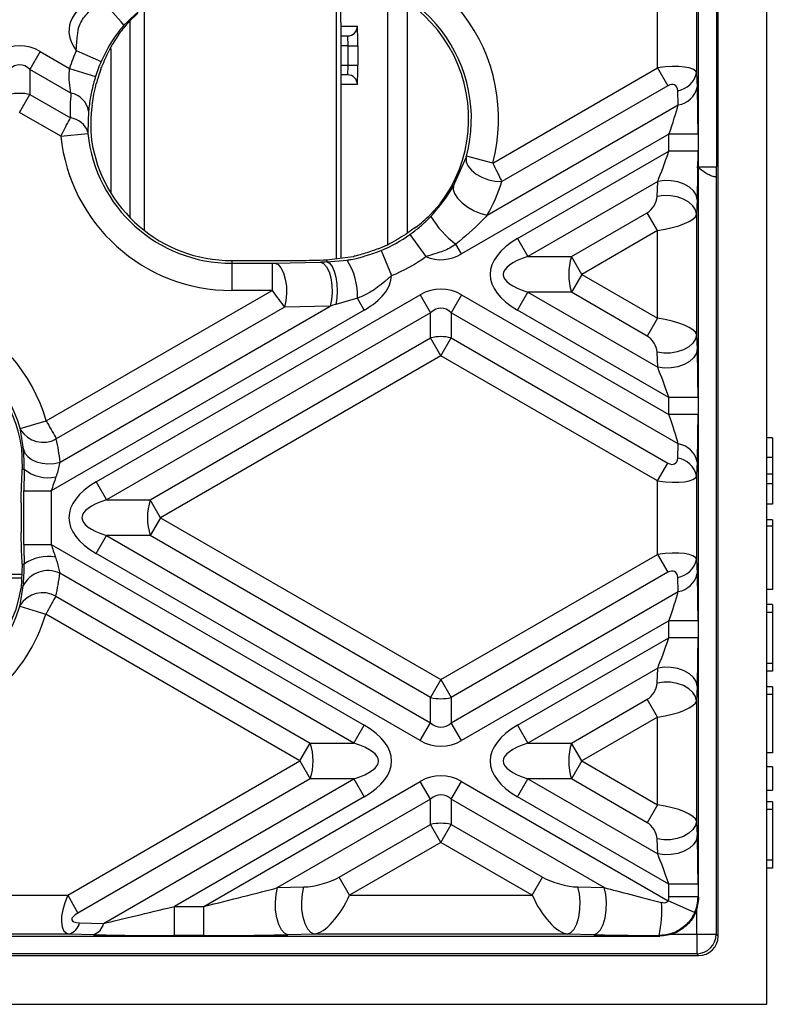
# Model space of a CAD drawing. Units: millimetres. Extents: x 8 to 418, y -29 to 291.
# Drawn here: x 122 to 133, y 70 to 84 of the extents above; entities that cross this region are included whole.
import ezdxf

# ---------------------------------------------------------------- set-up
doc = ezdxf.new("R2010")
doc.units = ezdxf.units.MM

msp = doc.modelspace()

# ---------------------------------------------------------------- linework, layer by layer
at = {"color": 7, "linetype": 'Continuous', "lineweight": 25}
for p, q in [((132.837637, 69.715003), (132.837637, 141.143575)), ((132.123351, 70.714992), (132.123351, 140.143585)), ((132.100854, 85.994293), (132.100854, 82.007142)), ((126.521975, 80.661239), (126.521975, 84.792953)), ((126.58187, 84.124611), (126.58187, 84.59111)), ((131.806122, 84.613876), (131.806122, 83.387558)), ((131.235477, 83.461517), (131.235477, 84.539918)), ((123.693404, 84.336391), (123.693404, 81.077942)), ((131.837637, 83.604191), (131.837637, 84.397243)), ((126.58187, 84.124611), (126.58187, 80.668777)), ((126.58187, 83.929289), (126.68435, 83.929289)), ((122.16998, 83.700822), (122.018457, 83.438377)), ((122.16998, 83.700822), (122.60039, 83.452324)), ((122.699107, 83.716991), (123.064861, 83.55641)), ((126.689337, 83.786432), (126.832173, 83.786432)), ((126.689337, 83.500717), (126.689337, 83.786432)), ((126.832173, 83.786432), (126.832173, 83.500717)), ((131.837637, 81.624705), (131.837637, 83.604191)), ((122.018457, 83.438377), (122.018457, 83.068437)), ((122.620946, 83.090529), (122.018457, 83.438377)), ((122.60039, 83.452324), (122.981964, 83.33416)), ((126.689337, 83.500717), (126.832173, 83.500717)), ((128.814472, 82.063749), (131.235477, 83.461517)), ((131.235477, 83.461517), (131.386999, 83.199071)), ((126.68435, 83.35786), (126.58187, 83.35786)), ((131.806122, 83.387558), (131.815817, 83.17954)), ((131.386999, 83.199071), (128.947779, 81.790787)), ((131.539356, 82.917095), (131.529661, 83.125113)), ((121.866934, 82.805991), (122.018457, 83.068437)), ((122.018457, 83.068437), (122.611628, 82.725969)), ((122.878433, 82.82476), (122.867935, 82.51808)), ((128.73227, 81.296423), (131.539356, 82.917095)), ((122.472165, 82.456561), (121.866934, 82.805991)), ((122.472165, 82.456561), (122.869515, 82.497488)), ((131.40099, 82.487282), (128.355875, 80.729184)), ((131.828974, 82.487282), (131.40099, 82.487282)), ((131.40099, 82.237418), (131.40099, 82.487282)), ((131.828974, 82.487282), (131.828974, 82.237418)), ((129.178355, 80.954179), (131.40099, 82.237418)), ((131.828974, 82.237418), (131.40099, 82.237418)), ((128.237942, 81.728505), (128.421667, 82.143322)), ((128.814472, 82.063749), (128.428563, 82.166881)), ((132.056388, 81.864678), (132.094655, 81.864344)), ((132.094655, 81.864344), (132.094655, 70.743688)), ((132.099608, 81.864301), (132.094655, 81.864344)), ((131.23631, 81.792413), (129.329878, 80.691734)), ((131.226615, 81.5732), (131.23631, 81.792413)), ((131.815817, 81.529968), (131.806122, 81.310755)), ((131.837637, 79.233873), (131.837637, 81.624705)), ((127.901307, 81.30807), (128.043297, 81.464395)), ((129.970633, 80.691734), (131.083954, 81.33451)), ((131.235477, 81.072065), (131.083954, 81.33451)), ((131.806122, 81.310755), (131.806122, 79.547823)), ((127.59738, 81.014165), (127.830181, 80.689565)), ((129.178355, 80.954179), (129.329878, 80.691734)), ((131.235477, 81.072065), (130.122156, 80.429289)), ((131.235477, 79.786513), (131.235477, 81.072065)), ((128.355875, 80.729184), (128.273297, 80.872214)), ((126.377551, 80.643062), (126.76427, 80.691734)), ((126.77756, 80.694815), (126.772496, 80.693631)), ((127.175903, 80.780199), (127.328266, 80.410947)), ((129.329878, 80.691734), (129.970633, 80.691734)), ((130.122156, 80.429289), (129.970633, 80.691734)), ((124.981333, 80.632041), (124.981333, 80.592012)), ((124.981333, 80.632041), (125.970651, 80.632041)), ((124.981333, 80.592012), (124.981333, 80.19256)), ((124.981333, 80.592012), (125.573478, 80.592012)), ((125.573478, 80.592012), (125.573478, 80.19256)), ((125.614643, 80.59245), (126.284479, 80.609241)), ((126.377551, 80.643062), (126.377551, 80.611415)), ((126.377551, 80.611415), (126.675319, 80.638069)), ((130.122156, 80.429289), (129.970633, 80.166843)), ((130.122156, 80.429289), (131.235477, 79.786513)), ((122.258817, 78.27884), (125.573478, 80.19256)), ((122.99246, 77.382751), (127.749784, 80.129393)), ((125.573478, 80.19256), (124.981333, 80.19256)), ((126.826289, 80.079361), (126.508194, 79.985682)), ((126.927304, 79.904398), (126.826289, 80.079361)), ((127.749784, 80.129393), (127.901307, 79.866948)), ((128.355875, 80.129393), (128.204353, 79.866948)), ((128.355875, 80.129393), (131.40099, 78.371295)), ((129.178355, 79.904398), (129.329878, 80.166843)), ((129.970633, 80.166843), (129.329878, 80.166843)), ((129.329878, 80.166843), (131.23631, 79.066164)), ((131.083954, 79.524067), (129.970633, 80.166843)), ((125.756065, 79.94805), (122.405603, 78.01366)), ((122.459885, 77.67506), (126.425901, 79.96484)), ((126.425901, 79.96484), (125.756065, 79.94805)), ((126.927304, 79.904398), (122.330132, 77.25022)), ((127.901307, 79.866948), (123.143982, 77.120306)), ((127.901307, 79.497008), (127.901307, 79.866948)), ((128.204353, 79.866948), (128.204353, 79.497008)), ((131.539356, 77.941483), (128.204353, 79.866948)), ((131.40099, 78.621159), (129.178355, 79.904398)), ((131.235477, 79.786513), (131.083954, 79.524067)), ((123.784737, 77.120306), (127.901307, 79.497008)), ((128.05283, 79.234563), (127.901307, 79.497008)), ((128.05283, 79.234563), (128.204353, 79.497008)), ((128.204353, 79.497008), (131.386999, 77.659506)), ((131.806122, 79.547823), (131.815817, 79.32861)), ((128.05283, 79.234563), (123.93626, 76.85786)), ((131.235477, 77.397061), (128.05283, 79.234563)), ((131.23631, 79.066164), (131.226615, 79.285378)), ((131.837637, 77.254386), (131.837637, 79.233873)), ((131.828974, 78.621159), (131.40099, 78.621159)), ((131.40099, 78.371295), (131.40099, 78.621159)), ((131.828974, 78.621159), (131.828974, 78.371295)), ((131.828974, 78.371295), (131.40099, 78.371295)), ((121.875401, 78.166796), (122.258817, 78.27884)), ((121.922901, 77.864409), (121.879849, 78.149749)), ((131.529661, 77.733465), (131.539356, 77.941483)), ((132.923351, 78.028004), (132.837637, 78.028004)), ((132.923351, 78.028004), (132.923351, 77.74229)), ((121.895412, 77.894251), (121.905885, 77.571306)), ((131.235477, 77.397061), (131.386999, 77.659506)), ((131.815817, 77.679037), (131.806122, 77.471019)), ((132.923351, 77.74229), (132.837637, 77.74229)), ((132.923351, 77.74229), (132.923351, 77.495149)), ((121.905885, 77.571306), (121.933176, 77.571306)), ((131.806122, 77.471019), (131.806122, 76.244701)), ((132.923351, 77.495149), (132.837637, 77.495149)), ((132.923351, 77.495149), (132.923351, 77.35634)), ((122.99246, 77.382751), (123.143982, 77.120306)), ((131.235477, 76.31866), (131.235477, 77.397061)), ((132.923351, 77.35634), (132.837637, 77.35634)), ((132.923351, 77.35634), (132.923351, 77.056695)), ((121.930681, 77.25022), (122.330132, 77.25022)), ((121.930681, 76.465501), (121.930681, 77.25022)), ((122.330132, 77.25022), (122.330132, 76.465501)), ((131.837637, 76.461334), (131.837637, 77.254386)), ((121.890652, 77.073695), (121.890652, 76.642026)), ((123.143982, 77.120306), (123.784737, 77.120306)), ((123.93626, 76.85786), (123.784737, 77.120306)), ((132.923351, 77.056695), (132.837637, 77.056695)), ((123.93626, 76.85786), (123.784737, 76.595415)), ((123.93626, 76.85786), (128.05283, 74.481158)), ((132.923351, 76.828027), (132.837637, 76.828027)), ((132.923351, 76.828027), (132.923351, 76.735275)), ((132.923351, 76.735275), (132.837637, 76.735275)), ((132.923351, 76.735275), (132.923351, 75.804207)), ((121.930681, 76.465501), (122.330132, 76.465501)), ((122.330132, 76.465501), (126.927304, 73.811322)), ((122.99246, 76.33297), (123.143982, 76.595415)), ((123.784737, 76.595415), (123.143982, 76.595415)), ((123.143982, 76.595415), (127.901307, 73.848772)), ((127.901307, 74.218712), (123.784737, 76.595415)), ((131.837637, 74.481848), (131.837637, 76.461334)), ((127.749784, 73.586327), (122.99246, 76.33297)), ((128.05283, 74.481158), (131.235477, 76.31866)), ((131.235477, 76.31866), (131.386999, 76.056214)), ((121.904501, 76.175089), (121.890443, 75.821931)), ((121.904501, 76.175089), (121.932712, 76.175089)), ((131.806122, 76.244701), (131.815817, 76.036683)), ((118.652476, 76.030665), (121.898752, 76.030665)), ((126.775781, 73.548877), (122.455745, 76.043051)), ((131.386999, 76.056214), (128.204353, 74.218712)), ((121.896367, 75.97077), (118.739223, 75.97077)), ((131.539356, 75.774238), (131.529661, 75.982256)), ((121.873453, 75.574523), (121.91942, 75.858212)), ((128.204353, 73.848772), (131.539356, 75.774238)), ((132.923351, 75.804207), (132.837637, 75.804207)), ((122.398003, 75.706448), (126.135027, 73.548877)), ((121.868835, 75.557574), (122.251015, 75.441385)), ((132.923351, 75.5823), (132.837637, 75.5823)), ((132.923351, 75.468014), (132.837637, 75.468014)), ((132.923351, 75.5823), (132.923351, 75.468014)), ((132.923351, 75.468014), (132.923351, 74.718493)), ((125.983504, 73.286432), (122.251015, 75.441385)), ((131.40099, 75.344425), (128.355875, 73.586327)), ((131.828974, 75.344425), (131.40099, 75.344425)), ((131.40099, 75.094561), (131.40099, 75.344425)), ((131.828974, 75.344425), (131.828974, 75.094561)), ((129.178355, 73.811322), (131.40099, 75.094561)), ((131.828974, 75.094561), (131.40099, 75.094561)), ((131.23631, 74.649556), (129.329878, 73.548877)), ((131.226615, 74.430343), (131.23631, 74.649556)), ((132.923351, 74.718493), (132.837637, 74.718493)), ((132.923351, 74.604207), (132.837637, 74.604207)), ((132.923351, 74.718493), (132.923351, 74.604207)), ((128.05283, 74.481158), (127.901307, 74.218712)), ((128.05283, 74.481158), (128.204353, 74.218712)), ((131.837637, 72.091016), (131.837637, 74.481848)), ((131.815817, 74.387111), (131.806122, 74.167897)), ((132.923351, 74.375636), (132.837637, 74.375636)), ((132.923351, 74.375636), (132.923351, 74.26135)), ((127.901307, 73.848772), (127.901307, 74.218712)), ((128.204353, 74.218712), (128.204353, 73.848772)), ((129.970633, 73.548877), (131.083954, 74.191653)), ((131.235477, 73.929208), (131.083954, 74.191653)), ((131.806122, 74.167897), (131.806122, 72.404966)), ((132.923351, 74.26135), (132.837637, 74.26135)), ((132.923351, 74.26135), (132.923351, 73.404207)), ((131.235477, 73.929208), (130.122156, 73.286432)), ((131.235477, 72.643655), (131.235477, 73.929208)), ((126.775781, 73.548877), (126.927304, 73.811322)), ((127.749784, 73.586327), (127.901307, 73.848772)), ((128.355875, 73.586327), (128.204353, 73.848772)), ((129.178355, 73.811322), (129.329878, 73.548877)), ((125.983504, 73.286432), (126.135027, 73.548877)), ((126.135027, 73.548877), (126.775781, 73.548877)), ((129.329878, 73.548877), (129.970633, 73.548877)), ((130.122156, 73.286432), (129.970633, 73.548877)), ((122.572631, 71.317163), (125.983504, 73.286432)), ((125.983504, 73.286432), (126.135027, 73.023986)), ((130.122156, 73.286432), (129.970633, 73.023986)), ((130.122156, 73.286432), (131.235477, 72.643655)), ((132.923351, 73.404207), (132.837637, 73.404207)), ((132.923351, 73.199377), (132.837637, 73.199377)), ((132.923351, 73.199377), (132.923351, 72.85652)), ((126.135027, 73.023986), (122.724154, 71.054718)), ((123.101019, 70.902361), (126.775781, 73.023986)), ((126.775781, 73.023986), (126.135027, 73.023986)), ((126.775781, 73.023986), (126.927304, 72.761541)), ((129.178355, 72.761541), (129.329878, 73.023986)), ((129.970633, 73.023986), (129.329878, 73.023986)), ((129.329878, 73.023986), (131.23631, 71.923307)), ((131.083954, 72.38121), (129.970633, 73.023986)), ((132.923351, 73.006669), (132.934065, 73.006669)), ((124.571667, 71.151649), (127.749784, 72.986536)), ((127.901307, 72.724091), (127.749784, 72.986536)), ((128.204353, 72.724091), (128.355875, 72.986536)), ((128.355875, 72.986536), (131.388416, 71.235698)), ((132.837637, 72.85652), (132.923351, 72.85652)), ((126.927304, 72.761541), (124.13889, 71.151649)), ((127.901307, 72.724091), (125.655116, 71.427252)), ((127.901307, 72.354151), (127.901307, 72.724091)), ((128.204353, 72.724091), (128.204353, 72.354151)), ((130.450544, 71.427252), (128.204353, 72.724091)), ((131.40099, 71.478302), (129.178355, 72.761541)), ((131.235477, 72.643655), (131.083954, 72.38121)), ((132.923351, 72.686432), (132.837637, 72.686432)), ((132.923351, 72.572146), (132.837637, 72.572146)), ((132.923351, 72.686432), (132.923351, 72.572146)), ((132.923351, 72.572146), (132.923351, 71.829289)), ((126.55976, 71.579608), (127.901307, 72.354151)), ((128.05283, 72.091706), (127.901307, 72.354151)), ((128.05283, 72.091706), (128.204353, 72.354151)), ((128.204353, 72.354151), (129.5459, 71.579608)), ((131.806122, 72.404966), (131.815817, 72.185753)), ((131.23631, 71.923307), (131.226615, 72.142521)), ((128.05283, 72.091706), (126.711282, 71.317163)), ((129.394377, 71.317163), (128.05283, 72.091706)), ((131.837637, 71.285649), (131.837637, 72.091016)), ((132.923351, 71.829289), (132.837637, 71.829289)), ((132.923351, 71.715003), (132.837637, 71.715003)), ((132.923351, 71.829289), (132.923351, 71.715003)), ((126.711282, 71.317163), (126.55976, 71.579608)), ((129.394377, 71.317163), (129.5459, 71.579608)), ((125.655116, 71.427252), (126.041902, 71.436947)), ((130.063758, 71.436947), (130.450544, 71.427252)), ((131.828974, 71.478302), (131.40099, 71.478302)), ((131.40099, 71.294311), (131.40099, 71.478302)), ((131.828974, 71.478302), (131.828974, 71.294311)), ((121.161237, 71.317163), (122.572631, 71.317163)), ((122.572631, 71.317163), (122.724154, 71.054718)), ((126.711282, 71.317163), (129.394377, 71.317163)), ((131.828974, 71.294311), (131.40099, 71.294311)), ((131.828974, 71.294311), (131.837637, 71.285649)), ((124.13889, 70.723665), (124.13889, 71.151649)), ((124.13889, 71.151649), (124.571667, 71.151649)), ((124.571667, 70.723665), (124.571667, 71.151649)), ((131.778299, 71.060237), (131.388416, 71.235698)), ((122.747818, 70.912056), (123.101019, 70.902361)), ((62.979711, 70.715003), (131.266991, 70.715003)), ((122.596295, 70.746518), (121.137573, 70.746518)), ((122.949496, 70.736822), (122.596295, 70.746518)), ((124.571667, 70.723665), (124.13889, 70.723665)), ((126.193425, 70.746518), (125.806639, 70.736822)), ((129.912235, 70.746518), (126.193425, 70.746518)), ((130.299021, 70.736822), (129.912235, 70.746518)), ((131.266991, 70.715003), (131.257746, 70.724248)), ((131.808952, 70.743688), (132.094655, 70.743688)), ((131.808952, 70.743688), (131.808952, 70.457985)), ((132.094655, 70.743688), (132.123351, 70.714992)), ((62.409054, 70.429289), (131.837648, 70.429289)), ((131.808952, 70.457985), (120.688296, 70.457985)), ((131.837648, 70.429289), (131.808952, 70.457985)), ((61.409065, 69.715003), (132.837637, 69.715003))]:
    msp.add_line(p, q, dxfattribs=at)
at = {"color": 1, "linetype": 'Continuous', "lineweight": 25}
for p, q in [((127.273667, 80.867885), (127.273667, 84.595351)), ((127.559338, 84.430262), (127.559338, 81.034467)), ((123.487526, 84.147766), (123.487526, 81.263358)), ((126.58187, 84.072146), (126.827186, 84.072146)), ((123.211274, 81.616994), (123.211274, 83.746818)), ((126.689337, 83.786432), (126.58187, 83.786432)), ((126.58187, 83.500717), (126.689337, 83.500717)), ((126.827186, 83.215003), (126.58187, 83.215003)), ((131.808952, 82.0097), (132.100854, 82.007153)), ((131.808952, 70.743688), (131.808952, 71.141321)), ((131.41129, 70.743688), (131.808952, 70.743688))]:
    msp.add_line(p, q, dxfattribs=at)
at = {"color": 7, "linetype": 'Continuous', "lineweight": 25, "flags": 128}
for points in [[(128.421667, 82.143322), (128.423238, 82.083774), (128.450012, 82.021065), (128.500227, 81.959321), (128.570579, 81.902603), (128.656442, 81.854644), (128.752167, 81.818597), (128.851456, 81.796834), (128.947779, 81.790787)], [(131.815817, 81.529968), (131.799885, 81.594794), (131.761003, 81.65601), (131.701338, 81.710206), (131.624213, 81.754364), (131.533923, 81.786025), (131.435497, 81.803424), (131.334416, 81.805594), (131.23631, 81.792413)], [(128.237942, 81.728505), (128.232475, 81.676453), (128.25314, 81.614551), (128.29843, 81.547313), (128.365043, 81.479641), (128.448121, 81.416471), (128.541606, 81.362408), (128.638682, 81.321395), (128.73227, 81.296423)], [(131.806122, 81.310755), (131.790189, 81.375581), (131.751308, 81.436797), (131.691643, 81.490993), (131.614518, 81.535151), (131.524228, 81.566811), (131.425802, 81.584211), (131.324721, 81.586381), (131.226615, 81.5732)], [(125.614643, 80.59245), (125.661205, 80.572585), (125.704322, 80.524635), (125.740804, 80.452148), (125.767951, 80.360487), (125.783755, 80.256434), (125.787048, 80.147688), (125.777584, 80.042293), (125.756065, 79.94805)], [(126.284479, 80.609241), (126.331041, 80.589376), (126.374158, 80.541426), (126.41064, 80.468938), (126.437787, 80.377277), (126.453591, 80.273224), (126.456884, 80.164478), (126.44742, 80.059084), (126.425901, 79.96484)], [(126.377551, 80.611415), (126.417834, 80.592348), (126.455294, 80.546629), (126.487307, 80.47746), (126.51163, 80.389689), (126.526558, 80.289464), (126.531045, 80.183809), (126.524777, 80.080127), (126.508194, 79.985682)], [(131.806122, 79.547823), (131.790189, 79.482997), (131.751308, 79.421781), (131.691643, 79.367585), (131.614518, 79.323427), (131.524228, 79.291766), (131.425802, 79.274367), (131.324721, 79.272197), (131.226615, 79.285378)], [(131.815817, 79.32861), (131.799885, 79.263783), (131.761003, 79.202568), (131.701338, 79.148371), (131.624213, 79.104214), (131.533923, 79.072553), (131.435497, 79.055153), (131.334416, 79.052984), (131.23631, 79.066164)], [(121.922901, 77.864409), (121.94466, 77.806781), (121.985269, 77.754864), (122.042682, 77.711274), (122.114002, 77.678211), (122.195632, 77.657342), (122.283457, 77.649718), (122.373048, 77.655725), (122.459885, 77.67506)], [(131.815817, 74.387111), (131.799885, 74.451937), (131.761003, 74.513153), (131.701338, 74.567349), (131.624213, 74.611507), (131.533923, 74.643167), (131.435497, 74.660567), (131.334416, 74.662737), (131.23631, 74.649556)], [(131.806122, 74.167897), (131.790189, 74.232724), (131.751308, 74.29394), (131.691643, 74.348136), (131.614518, 74.392294), (131.524228, 74.423954), (131.425802, 74.441354), (131.324721, 74.443524), (131.226615, 74.430343)], [(131.806122, 72.404966), (131.790189, 72.34014), (131.751308, 72.278924), (131.691643, 72.224728), (131.614518, 72.18057), (131.524228, 72.148909), (131.425802, 72.13151), (131.324721, 72.12934), (131.226615, 72.142521)], [(131.815817, 72.185753), (131.799885, 72.120926), (131.761003, 72.05971), (131.701338, 72.005514), (131.624213, 71.961356), (131.533923, 71.929696), (131.435497, 71.912296), (131.334416, 71.910126), (131.23631, 71.923307)], [(125.806639, 70.736822), (125.756751, 70.758107), (125.710554, 70.809482), (125.671467, 70.887146), (125.64238, 70.985355), (125.625447, 71.09684), (125.62192, 71.213354), (125.632059, 71.326276), (125.655116, 71.427252)], [(126.193425, 70.746518), (126.143537, 70.767802), (126.09734, 70.819177), (126.058253, 70.896842), (126.029166, 70.99505), (126.012233, 71.106535), (126.008706, 71.223049), (126.018845, 71.335972), (126.041902, 71.436947)], [(129.912235, 70.746518), (129.962122, 70.767802), (130.008319, 70.819177), (130.047406, 70.896842), (130.076493, 70.99505), (130.093426, 71.106535), (130.096953, 71.223049), (130.086814, 71.335972), (130.063758, 71.436947)], [(130.299021, 70.736822), (130.348908, 70.758107), (130.395105, 70.809482), (130.434192, 70.887146), (130.463279, 70.985355), (130.480212, 71.09684), (130.48374, 71.213354), (130.4736, 71.326276), (130.450544, 71.427252)]]:
    msp.add_lwpolyline(points, dxfattribs=at)
at = {"color": 7, "linetype": 'Continuous', "lineweight": 25}
for centre, radius, start, end in [((126.377551, 82.715003), 2.522443, 345.0376783, 90), ((126.377551, 82.715003), 2.122991, 345.0376783, 90), ((126.377551, 82.715003), 2.082963, 323.1015262, 90), ((121.982325, 83.005026), 1.780647, 37.3606493, 53.3272864), ((126.684339, 84.072135), 0.142846, 270.0043639, 0.0043632), ((124.981333, 82.715003), 2.492496, 156.2966237, 162.7934948), ((124.981333, 82.715003), 2.093044, 156.2966237, 162.7934948), ((124.981333, 82.715003), 2.053015, 159.4066093, 165.5952544), ((126.684339, 83.215014), 0.142846, 359.9956368, 89.9956361), ((131.477998, 83.456371), 0.335262, 278.8644877, 348.1558881), ((131.487693, 83.248353), 0.335262, 278.8644877, 348.1558881), ((121.866934, 82.446014), 0.640601, 76.3180274, 103.6819726), ((122.561702, 82.775515), 0.320537, 8.8375294, 79.3489358), ((122.583361, 82.429173), 0.298139, 17.3498664, 84.5596186), ((124.981333, 82.715003), 2.522443, 185.8806722, 270), ((124.981333, 82.715003), 2.122991, 185.8806722, 270), ((124.981333, 82.715003), 2.082963, 188.6480083, 270), ((129.128768, 82.015906), 1.428237, 211.0484319, 233.2038559), ((126.377551, 82.715003), 2.093044, 292.422357, 305.6478322), ((126.377551, 82.715003), 2.053015, 291.6039442, 299.7694704), ((126.377551, 82.715003), 2.492496, 292.422357, 305.6478322), ((130.794777, 80.429289), 0.864923, 162.3361468, 197.6638532), ((125.867313, 80.119984), 0.959836, 357.5743595, 32.6675368), ((119.837637, 77.571306), 2.522443, 16.2897735, 115.4249512), ((119.837637, 77.571306), 2.122991, 16.2897735, 115.4249512), ((119.837637, 77.571306), 2.082963, 8.919176, 112.9872247), ((128.05283, 78.874585), 0.640601, 76.3180274, 103.6819726), ((122.215076, 78.361213), 0.39635, 212.2440398, 298.7313879), ((131.487693, 77.610225), 0.335262, 11.8441119, 81.1355123), ((131.477998, 77.402207), 0.335262, 11.8441119, 81.1355123), ((122.287991, 78.003666), 0.559311, 230.6260365, 281.4944276), ((124.608882, 76.85786), 0.864923, 162.3361468, 197.6638532), ((122.283438, 75.697074), 0.59288, 79.3874854, 126.2680114), ((131.477998, 76.313514), 0.335262, 278.8644877, 348.1558881), ((122.2832, 75.67319), 0.408128, 64.9903161, 153.0417147), ((131.487693, 76.105495), 0.335262, 278.8644877, 348.1558881), ((119.837637, 76.175089), 2.082963, 282.3188436, 350.2385641), ((122.20607, 75.360802), 0.395361, 60.9570764, 147.277455), ((119.837637, 76.175089), 2.122991, 281.0417783, 343.0899203), ((119.837637, 76.175089), 2.522443, 281.0417783, 343.0899203), ((128.05283, 74.841135), 0.640601, 256.3180274, 283.6819726), ((125.310882, 73.286432), 0.864923, 342.3361468, 17.6638532), ((130.794777, 73.286432), 0.864923, 162.3361468, 197.6638532), ((128.05283, 71.731728), 0.640601, 76.3180274, 103.6819726), ((129.509859, 71.092585), 1.786275, 348.100019, 3.8274629), ((122.528394, 70.960786), 0.22477, 287.5832924, 347.4789915), ((122.881595, 70.951091), 0.22477, 287.5832924, 347.4789915), ((131.808926, 70.743713), 0.285729, 270.0051101, 359.9948899)]:
    msp.add_arc(centre, radius, start, end, dxfattribs=at)
for centre, major_axis, ratio, start_param, end_param in [((124.507688, 84.000717), (1.91663, 0), 0.447213595, 2.482534618, 3.478971125), ((126.827186, 83.786432), (0, 0.285714), 0.017455065, 4.71238898, 6.283185307), ((126.68435, 83.786432), (0, 0.142857), 0.03491013, 4.71238898, 6.283185307), ((121.866934, 82.476077), (0, -1.309307), 0.654653671, 2.78022553, 3.502959777), ((125.035496, 82.808816), (1.033487, 1.790052), 0.998625768, 1.627231006, 1.6389797), ((121.866934, 82.476077), (0, 1.028741), 0.41659779, 5.921818183, 6.644552431), ((126.68435, 83.500717), (0, 0.142857), 0.03491013, 3.141592654, 4.71238898), ((126.827186, 83.500717), (0, 0.285714), 0.017455065, 3.141592654, 4.71238898), ((131.235477, 83.29656), (0.570867, 0.089707), 0.282272753, 0.008031937, 1.526468386), ((131.386999, 83.034114), (0.101015, 0.174964), 0.577350269, 5.550147021, 7.068583471), ((131.784053, 82.461347), (0.001179, 0.990083), 0.045355261, 4.73864089, 5.524039054), ((125.058494, 82.84865), (1.226159, 2.12377), 0.998625768, 1.994972246, 2.143864306), ((124.928393, 82.623307), (1.010168, 1.749662), 0.998625768, 1.950643626, 2.203696929), ((131.356069, 82.461347), (0.216593, 0.619032), 0.05168434, 4.772372543, 5.557770706), ((131.356069, 82.211483), (0.216593, 0.619032), 0.05168434, 3.986974379, 4.772372543), ((131.784053, 82.211483), (0.001179, 0.990083), 0.045355261, 3.953242727, 4.73864089), ((132.099607, 82.007163), (0, 0.142863), 0.008727532, 3.141516478, 4.712236652), ((126.450221, 82.589134), (-1.311842, 2.272177), 0.998625768, 3.673991608, 3.880088196), ((131.083954, 81.499468), (0.101015, 0.174964), 0.577350269, 3.926990817, 5.445427266), ((126.432675, 82.810481), (1.051831, 1.821824), 0.998625768, 4.301188017, 4.43957785), ((131.235477, 81.237022), (0.570867, 0.089707), 0.282272753, 4.668061039, 6.186497489), ((130.693584, 80.429289), (1.91663, 0), 0.447213595, 2.482534618, 3.800650689), ((126.325571, 82.624972), (0.991824, 1.71789), 0.998625768, 3.889022176, 3.893280902), ((128.05283, 81.953929), (0, 1.309307), 0.654653671, 2.878822333, 3.502959777), ((130.693584, 80.429289), (1.724967, 0), 0.248451997, 2.482534618, 3.800650689), ((125.576071, 80.593509), (0.057202, 0.000068), 0.026149986, 4.667002581, 5.452400744), ((117.388893, 80.429289), (16.383312, 0.427839), 0.001529086, 5.263667683, 5.293094301), ((127.403074, 80.578536), (1.658849, 0.00197), 0.026149986, 2.237233247, 2.31080809), ((125.412075, 80.429289), (-1.91663, 0), 0.447213595, 2.482534618, 3.120192136), ((128.05283, 78.904648), (0, -1.309307), 0.654653671, 2.78022553, 3.502959777), ((125.576071, 80.194057), (-0.257145, 0.346409), 0.006895756, 1.570000035, 2.355398199), ((127.403074, 80.179084), (1.459071, 0.348286), 0.016540907, 2.22710107, 2.300675914), ((128.05283, 78.904648), (0, 1.028741), 0.41659779, 5.921818183, 6.644552431), ((131.235477, 79.621555), (0.570867, -0.089707), 0.282272753, 0.096687818, 1.615124268), ((131.083954, 79.35911), (-0.101015, 0.174964), 0.577350269, 3.979350695, 5.497787144), ((131.784053, 78.647094), (-0.001179, 0.990083), 0.045355261, 4.686137071, 5.471535234), ((131.356069, 78.647094), (-0.216593, 0.619032), 0.05168434, 4.652405418, 5.437803582), ((131.356069, 78.397231), (-0.216593, 0.619032), 0.05168434, 3.867007255, 4.652405418), ((131.784053, 78.397231), (-0.001179, 0.990083), 0.045355261, 3.900738907, 4.686137071), ((119.911939, 77.442612), (-1.280715, 2.218264), 0.998625768, 4.280291206, 4.414294552), ((131.386999, 77.824463), (-0.101015, 0.174964), 0.577350269, 2.35619449, 3.874630939), ((121.866934, 77.365051), (0.427549, 9.46538), 0.003125169, 4.711590461, 4.734322412), ((121.974104, 77.27529), (0.00114, 0.95708), 0.045355261, 1.25640346, 1.597048237), ((131.235477, 77.562018), (0.570867, -0.089707), 0.282272753, 4.756716921, 6.275153371), ((122.373556, 77.27529), (0.202188, 0.610766), 0.051916642, 1.288389663, 1.62903444), ((124.507688, 76.85786), (1.91663, 0), 0.447213595, 2.482534618, 3.800650689), ((124.507688, 76.85786), (1.724967, 0), 0.248451997, 2.482534618, 3.800650689), ((121.974104, 76.44043), (-0.00114, 0.95708), 0.045355261, 1.544544417, 1.851662527), ((122.373556, 76.44043), (-0.202188, 0.610766), 0.051916642, 1.512558214, 1.819676324), ((121.866934, 76.35067), (-0.427549, 9.46538), 0.003125169, 4.693696968, 4.7131875), ((131.235477, 76.153702), (0.570867, 0.089707), 0.282272753, 0.008031937, 1.526468386), ((119.911975, 76.303847), (1.280017, 2.217055), 0.998625768, 4.999782744, 5.133308118), ((131.386999, 75.891257), (0.101015, 0.174964), 0.577350269, 5.550147021, 7.068583471), ((131.784053, 75.31849), (0.001179, 0.990083), 0.045355261, 4.73864089, 5.524039054), ((131.356069, 75.31849), (0.216593, 0.619032), 0.05168434, 4.772372543, 5.557770706), ((131.356069, 75.068626), (0.216593, 0.619032), 0.05168434, 3.986974379, 4.772372543), ((131.784053, 75.068626), (0.001179, 0.990083), 0.045355261, 3.953242727, 4.73864089), ((131.083954, 74.35661), (0.101015, 0.174964), 0.577350269, 3.926990817, 5.445427266), ((131.235477, 74.094165), (0.570867, 0.089707), 0.282272753, 4.668061039, 6.186497489), ((125.412075, 73.286432), (-1.91663, 0), 0.447213595, 2.482534618, 3.800650689), ((128.05283, 74.811072), (0, 1.028741), 0.41659779, 2.78022553, 3.502959777), ((130.693584, 73.286432), (1.91663, 0), 0.447213595, 2.482534618, 3.800650689), ((128.05283, 74.811072), (0, 1.309307), 0.654653671, 2.78022553, 3.502959777), ((125.412075, 73.286432), (1.724967, 0), 0.248451997, 5.624127271, 6.942243343), ((130.693584, 73.286432), (1.724967, 0), 0.248451997, 2.482534618, 3.800650689), ((128.05283, 71.761791), (0, -1.309307), 0.654653671, 2.78022553, 3.502959777), ((128.05283, 71.761791), (0, 1.028741), 0.41659779, 5.921818183, 6.644552431), ((131.235477, 72.478698), (0.570867, -0.089707), 0.282272753, 0.096687818, 1.615124268), ((131.083954, 72.216253), (-0.101015, 0.174964), 0.577350269, 3.979350695, 5.497787144), ((131.784053, 71.504237), (-0.001179, 0.990083), 0.045355261, 4.686137071, 5.471535234), ((131.356069, 71.504237), (-0.216593, 0.619032), 0.05168434, 4.652405418, 5.437803582), ((126.274045, 71.579608), (0.376994, 0.101015), 0.267949192, 3.979350695, 5.497787144), ((129.831614, 71.579608), (0.376994, -0.101015), 0.267949192, 3.926990817, 5.445427266), ((124.649472, 71.19657), (1.502005, 0.373082), 0.016075297, 4.656572266, 5.441970429), ((131.456187, 71.19657), (1.502005, -0.373082), 0.016075297, 3.982807531, 4.606952887), ((122.858345, 71.317163), (0.302999, 0.558108), 0.404830522, 1.787141066, 3.305577515), ((126.425568, 71.317163), (0.302999, 0.558108), 0.404830522, 3.41029727, 4.928733719), ((129.680091, 71.317163), (-0.302999, 0.558108), 0.404830522, 1.354451588, 2.872888037), ((131.257937, 71.294703), (0.101292, -0.101292), 0.997264689, 0.361608985, 0.784028636), ((131.257937, 71.294703), (0.404061, 0.404061), 0.99863422, 5.073997966, 5.496417616), ((124.216695, 71.19657), (1.502005, 0.373082), 0.016075297, 3.871174103, 4.656572266), ((123.009868, 71.054718), (0.376994, 0.101015), 0.267949192, 2.35619449, 3.874630939), ((124.216695, 70.768586), (1.71605, 0.002038), 0.026149986, 3.881604417, 4.667002581), ((124.649472, 70.768586), (1.71605, 0.002038), 0.026149986, 4.667002581, 5.452400744), ((131.456187, 70.768586), (1.71605, -0.002038), 0.026149986, 3.972377217, 4.596522573), ((131.837626, 70.715014), (-0.202046, 0.202046), 0.99992385, 2.356232566, 3.926952741)]:
    msp.add_ellipse(centre, major_axis=major_axis, ratio=ratio, start_param=start_param, end_param=end_param, dxfattribs=at)
for points, knots in [([(124.981333, 84.81342), (124.809125, 84.798892), (124.409118, 84.765146), (123.839221, 84.516455), (123.535228, 84.21983), (123.397639, 84.085576)], [0, 0, 0, 0, 0.292692842, 0.679869187, 1, 1, 1, 1]), ([(122.699107, 83.716991), (122.703526, 83.787984), (122.711119, 83.909996), (122.735369, 84.10326), (122.865314, 84.27358), (122.980972, 84.375872), (123.045804, 84.433212)], [0, 0, 0, 0, 0.257359631, 0.442310881, 0.687381819, 1, 1, 1, 1]), ([(123.604741, 84.263163), (123.551643, 84.213442), (123.443828, 84.112483), (123.304352, 83.93389), (123.22752, 83.806844), (123.196401, 83.745986), (123.192456, 83.738272)], [0, 0, 0, 0, 0.299241446, 0.6076112279, 0.9502604627, 1, 1, 1, 1]), ([(123.397639, 84.085576), (123.355022, 84.034566), (123.22062, 83.873696), (123.128067, 83.685162), (123.064861, 83.55641)], [0, 0, 0, 0, 0.317087931, 1, 1, 1, 1]), ([(123.059506, 83.437118), (123.068735, 83.461064), (123.095456, 83.530389), (123.139924, 83.630601), (123.168919, 83.690317), (123.181646, 83.716527)], [0, 0, 0, 0, 0.228448728, 0.661362615, 1, 1, 1, 1]), ([(122.620946, 83.090529), (122.612259, 83.140646), (122.595067, 83.239827), (122.592353, 83.370651), (122.59923, 83.440539), (122.60039, 83.452324)], [0, 0, 0, 0, 0.459223092, 0.908806497, 1, 1, 1, 1]), ([(122.981964, 83.33416), (122.976762, 83.316968), (122.948581, 83.223823), (122.925163, 83.122456), (122.8956, 82.965519), (122.886668, 82.892278), (122.878433, 82.82476)], [0, 0, 0, 0, 0.09163415, 0.496458105, 0.535811004, 1, 1, 1, 1]), ([(122.931129, 82.911445), (122.937444, 82.953042), (122.950075, 83.036235), (122.974093, 83.151365), (122.989872, 83.213894), (122.99286, 83.225732)], [0, 0, 0, 0, 0.447724857, 0.895444231, 1, 1, 1, 1]), ([(122.472165, 82.456561), (122.494288, 82.49948), (122.521895, 82.553038), (122.569875, 82.645729), (122.592904, 82.689986), (122.611628, 82.725969)], [0, 0, 0, 0, 0.429916334, 0.536484891, 1, 1, 1, 1]), ([(122.867935, 82.51808), (122.868078, 82.515337), (122.868358, 82.509961), (122.869024, 82.502328), (122.869438, 82.498248), (122.869515, 82.497488)], [0, 0, 0, 0, 0.458698117, 0.899110835, 1, 1, 1, 1]), ([(128.421667, 82.143322), (128.422522, 82.146024), (128.424519, 82.152333), (128.426944, 82.160858), (128.428341, 82.166054), (128.428563, 82.166881)], [0, 0, 0, 0, 0.3863328788, 0.9022704643, 1, 1, 1, 1]), ([(128.814472, 82.063749), (128.835787, 82.02034), (128.865883, 81.959048), (128.911427, 81.865744), (128.932948, 81.821368), (128.947779, 81.790787)], [0, 0, 0, 0, 0.430068575, 0.6072452, 1, 1, 1, 1]), ([(132.056388, 81.864678), (132.042103, 81.864803), (132.024738, 81.871114), (131.986095, 81.890003), (131.965342, 81.902401), (131.921995, 81.9302), (131.899967, 81.945268), (131.854955, 81.976765), (131.831682, 81.993429), (131.808952, 82.0097)], [0, 0, 0, 0, 0.25, 0.25, 0.5, 0.5, 0.75, 0.75, 1, 1, 1, 1]), ([(127.905152, 81.279274), (128.005267, 81.397369), (128.132479, 81.54743), (128.219422, 81.696707), (128.237942, 81.728505)], [0, 0, 0, 0, 0.786983509, 1, 1, 1, 1]), ([(127.59738, 81.014165), (127.644549, 81.049583), (127.736298, 81.118475), (127.835278, 81.207707), (127.889423, 81.263164), (127.905152, 81.279274)], [0, 0, 0, 0, 0.4288026, 0.834068666, 1, 1, 1, 1]), ([(128.73227, 81.296423), (128.70474, 81.267348), (128.564331, 81.119055), (128.402998, 80.98222), (128.273297, 80.872214)], [0, 0, 0, 0, 0.196066503, 1, 1, 1, 1]), ([(127.679911, 81.119452), (127.645452, 81.094337), (127.576611, 81.044162), (127.472965, 80.977085), (127.412272, 80.94185), (127.396896, 80.932924)], [0, 0, 0, 0, 0.428031416, 0.855105136, 1, 1, 1, 1]), ([(127.133447, 80.80621), (127.104014, 80.794937), (127.005102, 80.757055), (126.882506, 80.720279), (126.799356, 80.700104), (126.77756, 80.694815)], [0, 0, 0, 0, 0.238145394, 0.800297371, 1, 1, 1, 1]), ([(128.273297, 80.872214), (128.243497, 80.852224), (128.154334, 80.792416), (128.000669, 80.741788), (127.881403, 80.705255), (127.830181, 80.689565)], [0, 0, 0, 0, 0.222644259, 0.666140215, 1, 1, 1, 1]), ([(126.675319, 80.638069), (126.695233, 80.641317), (126.86511, 80.669028), (127.030182, 80.728075), (127.175903, 80.780199)], [0, 0, 0, 0, 0.117227263, 1, 1, 1, 1]), ([(127.328266, 80.410947), (127.194174, 80.294456), (127.039622, 80.16019), (126.85123, 80.088811), (126.826289, 80.079361)], [0, 0, 0, 0, 0.867612219, 1, 1, 1, 1]), ([(122.258817, 78.27884), (122.28288, 78.235505), (122.331052, 78.148752), (122.379261, 78.061495), (122.401108, 78.021822), (122.405603, 78.01366)], [0, 0, 0, 0, 0.4421947739, 0.8852347054, 1, 1, 1, 1]), ([(121.879849, 78.149749), (121.879731, 78.150281), (121.879167, 78.152802), (121.8778, 78.158351), (121.87619, 78.164019), (121.875401, 78.166796)], [0, 0, 0, 0, 0.120009331, 0.568902696, 1, 1, 1, 1]), ([(121.933176, 77.571306), (121.933404, 77.590586), (121.934709, 77.700918), (121.92824, 77.790489), (121.922901, 77.864409)], [0, 0, 0, 0, 0.174739122, 1, 1, 1, 1]), ([(122.459885, 77.67506), (122.446722, 77.617705), (122.430474, 77.546907), (122.404397, 77.470146), (122.399446, 77.455572)], [0, 0, 0, 0, 0.8101388, 1, 1, 1, 1]), ([(121.890652, 77.073695), (121.890903, 77.125157), (121.891409, 77.228801), (121.894578, 77.313509), (121.896173, 77.356156)], [0, 0, 0, 0, 0.496534856, 1, 1, 1, 1]), ([(121.896173, 76.359564), (121.894598, 76.401548), (121.891424, 76.486144), (121.890911, 76.589808), (121.890652, 76.642026)], [0, 0, 0, 0, 0.496273485, 1, 1, 1, 1]), ([(121.91942, 75.858212), (121.925207, 75.925808), (121.933349, 76.020925), (121.932855, 76.140494), (121.932712, 76.175089)], [0, 0, 0, 0, 0.7106675213, 1, 1, 1, 1]), ([(122.392627, 76.279813), (122.401216, 76.253872), (122.428724, 76.170786), (122.444734, 76.095103), (122.455745, 76.043051)], [0, 0, 0, 0, 0.3122286048, 1, 1, 1, 1]), ([(122.398003, 75.706448), (122.379438, 75.672836), (122.342374, 75.605734), (122.288024, 75.507865), (122.257628, 75.453263), (122.251015, 75.441385)], [0, 0, 0, 0, 0.4398660283, 0.8781419232, 1, 1, 1, 1]), ([(121.868835, 75.557574), (121.869061, 75.558324), (121.870114, 75.561814), (121.871914, 75.568185), (121.872932, 75.572377), (121.873453, 75.574523)], [0, 0, 0, 0, 0.117971037, 0.548413728, 1, 1, 1, 1]), ([(131.837637, 71.285649), (131.829205, 71.210982), (131.812347, 71.061697), (131.723037, 70.934559), (131.670566, 70.882087), (131.67056, 70.88208)], [0, 0, 0, 0, 0.5001263605, 0.9999371167, 1, 1, 1, 1]), ([(131.292151, 71.211823), (131.30542, 71.209208), (131.329367, 71.20449), (131.358973, 71.208332), (131.376166, 71.217754), (131.384467, 71.226323), (131.387221, 71.232861), (131.388416, 71.235698)], [0, 0, 0, 0, 0.375124922, 0.676953997, 0.804143839, 0.915014705, 1, 1, 1, 1]), ([(131.778299, 71.060237), (131.767364, 71.038348), (131.727777, 70.959109), (131.623076, 70.843357), (131.451924, 70.743544), (131.322397, 70.730673), (131.257746, 70.724248)], [0, 0, 0, 0, 0.112447077, 0.40706, 0.704047474, 1, 1, 1, 1]), ([(131.67056, 70.88208), (131.611637, 70.834181), (131.493739, 70.738342), (131.342596, 70.722785), (131.266991, 70.715003)], [0, 0, 0, 0, 0.499780552, 1, 1, 1, 1])]:
    msp.add_open_spline(points, degree=3, knots=knots, dxfattribs=at)

doc.saveas('drawing.dxf')
